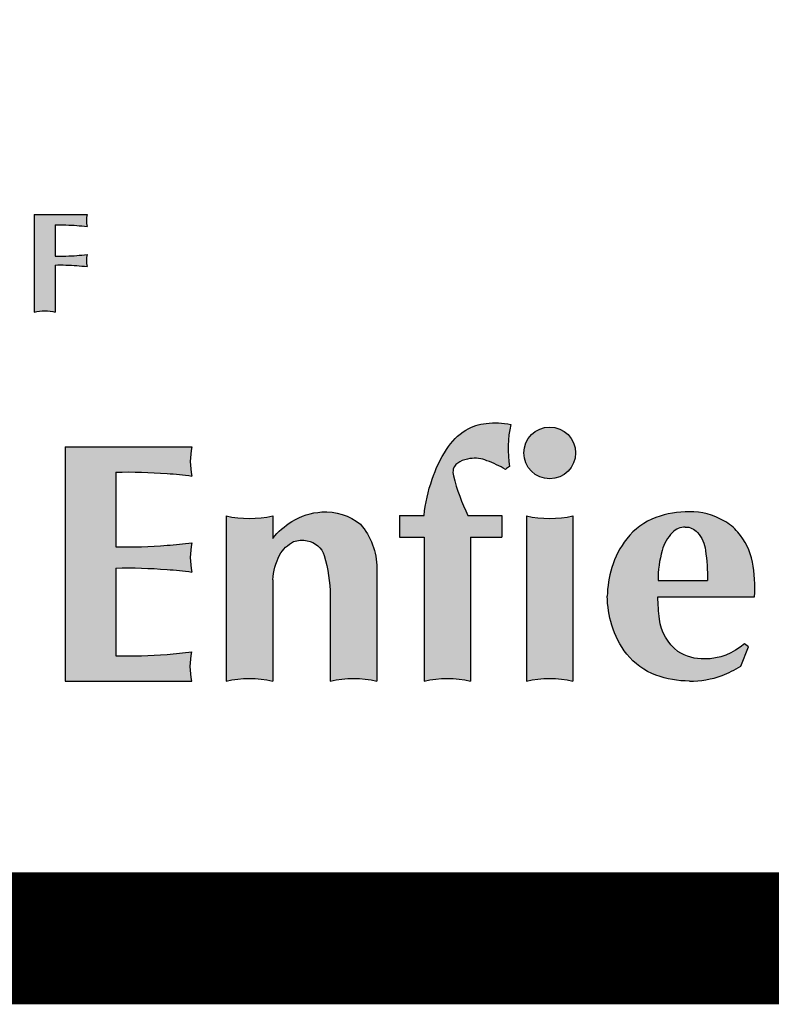
# Paper-space layout 'SK1011' of a CAD drawing. Units: inches. Extents: x 0 to 210, y 0 to 297.
# Drawn here: x 144 to 151, y 7 to 16 of the extents above; entities that cross this region are included whole.
import ezdxf

# ---------------------------------------------------------------- set-up
doc = ezdxf.new("R2010")
doc.units = ezdxf.units.IN
doc.header["$LTSCALE"] = 5
doc.header["$MEASUREMENT"] = 0
doc.layers.add('TITLE', color=7, linetype='Continuous')

# ---------------------------------------------------------------- blocks, each defined once
blk = doc.blocks.new('PAE Logo')
at = {"layer": 'TITLE'}
h = blk.add_hatch(color=7, dxfattribs=at)
h.paths.add_polyline_path([(22.99945857418788, 2.728843557561049), (22.99945857418788, 3.31635301708593), (22.64480538539647, 3.176972764224047, 0.1792525349513223), (22.4340351242281, 2.988654647982912, 0.1227393570482559), (22.38031181206316, 2.755946207762463, 0.04430978434331504), (22.38072736631148, 2.610250605270267, 0.1497090956844432), (22.44900273697567, 2.41940756837721, 0.1720330372265231), (22.58450023022306, 2.326848683296703, 0.1734492189602084), (22.81075323819096, 2.362964436295442, 0.2345859640007363)], flags=16)
h.paths.add_polyline_path([(6.240112195133406, 2.094264599407325, 0.1359781674525317), (6.657096940769407, 2.398358435108094, 0.09662913803000298), (6.869000879873056, 2.811057995917508, 0.07632243784976524), (6.935156924271723, 3.221628259751014, 0.07632243777142028), (6.869000879996747, 3.632198523177067, 0.09662913760127763), (6.65709694231191, 4.044898082443979, 0.1359781673660291), (6.240112197789131, 4.348991919134278, 0.08539908362895796), (5.763347057218198, 4.431230451067677, 0.08539909514872925), (5.286581851214578, 4.348991920094704, 0.1359781674525317), (4.869597105578578, 4.044898084393935, 0.09662913803000298), (4.657693166474928, 3.63219852358452, 0.07632243784976524), (4.591537122076261, 3.221628259751014, 0.07632243777142028), (4.657693166351237, 2.811057996324962, 0.09662913760127763), (4.869597104036075, 2.39835843705805, 0.1359781673660291), (5.286581848558853, 2.094264600367751, 0.08539908362895796), (5.763346989129786, 2.012026068434352, 0.08539909514872925)])
h.paths.add_polyline_path([(6.215058295761992, 2.88799309625756, 0.02889033267077889), (6.23313011785649, 3.221628259751014, 0.02889033263785337), (6.215058295805648, 3.555263422866119, 0.03889680729379296), (6.14661435054586, 3.880398882378358, 0.1483475652302039), (5.985580433953146, 4.125133503315737, 0.1672542925864847), (5.763347023173992, 4.20568103264668, 0.1672542923223691), (5.541113612685876, 4.125133503548568, 0.1483475616370616), (5.380079697919427, 3.880398889537901, 0.0388968081231324), (5.311635750585992, 3.555263423244469, 0.02889033267077889), (5.293563928491494, 3.221628259751014, 0.02889033263785337), (5.311635750542337, 2.88799309663591, 0.03889680729379296), (5.380079695802124, 2.56285763712367, 0.1483475652302039), (5.541113612394838, 2.318123016186291, 0.1672542925864847), (5.763347023173992, 2.237575486855349, 0.1672542923223691), (5.985580433662108, 2.318123015953461, 0.1483475616370616), (6.146614348428557, 2.562857629964128, 0.0388968081231324)], flags=16)
h.paths.add_polyline_path([(3.556815291267412, 4.540520135837141, 0.1381192151297148), (3.459680923158885, 4.865853296854766, 0.08010963991966864), (3.312731750760577, 5.015403944766149, 0.1557414567635196), (3.096712484082673, 5.087679341231706), (2.816741909002303, 5.087679341231706), (2.816741909002303, 3.779733867908362), (2.987220590228389, 3.779733867850155, 0.1441480390950482), (3.299598704681557, 3.877543758862885, 0.1635142398237186), (3.522174919351528, 4.182417869422352, 0.06174299356945543)], flags=16)
h.paths.add_polyline_path([(32.01638966847531, 8.082937723462237, 0.02601531963081306), (32.32187795097707, 8.091089249268407, 0.01809844218310656), (32.46941444671393, 8.10633136035176, 0.1024332350243373), (32.4694144467212, 7.93181224304135, 0.01809844221050131), (32.32187795075879, 7.947054354095599, 0.02601531961221255), (32.01638966847531, 7.955205879901769), (32.01638966847531, 7.281369661708595, 0.1232713195270649), (31.71372331011662, 7.281369661708595), (31.7137233101239, 8.678732194675831), (32.46941444671393, 8.678732194704935, 0.1024332350243373), (32.4694144467212, 8.504213077394525, 0.01809844206042536), (32.32187795198843, 8.519455188390566, 0.02601531971712775), (32.01638966847531, 8.527606714284047)])
h.paths.add_polyline_path([(29.88189318103832, 7.999860156007344, -0.1658367184663703), (29.76868433219352, 7.618480096251005, -0.1259301411461846), (29.46951783200348, 7.355421402666252, -0.09600572183528372), (29.11352668279869, 7.281974374694983, -0.09600572189946101), (28.75753553336835, 7.355421402753564, -0.125930141252667), (28.45836903307645, 7.618480096716667, -0.1658367182287211), (28.34516018455906, 7.999860156007344, -0.1658367184663703), (28.45836903340387, 8.381240215763682, -0.1259301411461846), (28.75753553359391, 8.644298909348436, -0.09600572183528372), (29.11352668279869, 8.717745937319705, -0.09600572189946101), (29.46951783222903, 8.644298909261124, -0.125930141252667), (29.76868433252093, 8.381240215298021, -0.1658367182287211)])
h.paths.add_polyline_path([(29.38483477121918, 7.522034467052436, 0.1243114142067957), (29.50466759299161, 7.729430303443223, 0.08007434749261404), (29.55015833515063, 7.999860156007344, 0.08007434737654952), (29.50466759310802, 8.270290008193115, 0.1243114140728024), (29.38483477168484, 8.477685844496591, 0.199471475942988), (29.11352668279869, 8.59080984906177, 0.199471475495471), (28.84221859437821, 8.477685844962252, 0.1243114142067957), (28.72238577260578, 8.270290008571465, 0.08007434749261404), (28.67689503044676, 7.999860156007344, 0.08007434737654952), (28.72238577248936, 7.729430303821573, 0.1243114140728024), (28.84221859391255, 7.522034467518097, 0.199471475942988), (29.11352668279869, 7.408910462952917, 0.199471475495471)], flags=16)
h.paths.add_polyline_path([(24.08255412711878, 7.916977898275945), (24.50634668537532, 8.678732194675831), (24.3140063506653, 8.678732194763143), (24.00291482907051, 8.07735622645123), (23.70428869598982, 8.678732194704935), (23.34326780842821, 8.678732194675831), (23.77988776876737, 7.876963209331734), (23.77988776877464, 7.281369661708595, -0.1232713195270649), (24.08255412713333, 7.281369661708595)])
edge = h.paths.add_edge_path()
edge.add_line((20.64660801928403, 8.678732194704935), (21.65469665347337, 8.678732194704935))
edge.add_arc((22.07616133636475, 8.591472636064282), 0.430402961768266, 168.3028132335175, 191.6971867702763)
edge.add_arc((21.37045285346539, 6.47452937302296), 2.049490297033875, 82.02795097495262, 86.17535559345215)
edge.add_arc((21.27613513218239, 5.589860201551346), 2.938690073772091, 85.4910415165298, 89.4959873511379)
edge.add_line((21.30198551555804, 8.52843657581252), (21.30198551555804, 7.281369661708595))
edge.add_arc((21.1506523363787, 6.676875655044569), 0.6231490473500351, 75.94505323841133, 104.0549467615887)
edge.add_line((20.99931915719935, 7.281369661708595), (20.99931915719935, 8.52843657581252))
edge.add_arc((21.02516954057501, 5.589860201551346), 2.938690073772091, 90.5040126488621, 94.50895848347021)
edge.add_arc((20.930851819292, 6.47452937302296), 2.049490297033875, 93.82464440654786, 97.9720490250474)
edge.add_arc((20.22514333639265, 8.591472636064282), 0.430402961768266, 348.3028132297237, 371.6971867664825)
edge = h.paths.add_edge_path()
edge.add_arc((16.23840388064855, 7.942659658408957), 0.7741360192539394, 60.96998183992316, 89.78251353011886)
edge.add_arc((16.23306346355093, 7.379222843213938), 1.337592878452182, 89.64537034955528, 104.4089849680724)
edge.add_arc((16.07908620512171, 8.045448311284417), 0.6542200554368498, 105.8674123918542, 138.3428390144513)
edge.add_arc((16.14670358443982, 7.998675974755315), 0.7358955706992953, 139.1213013294562, 174.8618041999584)
edge.add_arc((16.15835552252975, 7.962489148718305), 0.7515568350462107, 172.1927359036565, 204.3369758591642)
edge.add_arc((16.14528770947072, 8.017603992368095), 0.7643881987555549, 208.5084212059983, 229.0323424053512)
edge.add_arc((16.21929832459864, 8.26928608599701), 1.008871429308157, 235.2420355258457, 251.0977750973136)
edge.add_arc((16.13552697698469, 8.176735971035669), 0.8955306947472307, 254.2517622341933, 268.902168514221)
edge.add_arc((16.17758298610715, 8.102579131518723), 0.8233415412386713, 265.8757759137535, 296.8659346344799)
edge.add_line((16.5496546584327, 7.368103832966881), (16.58150447700609, 7.554966126714135))
edge.add_arc((16.21963514188974, 7.90978038116009), 0.5067963800742085, 294.07209381559863, 315.56400522617434, ccw=False)
edge.add_arc((16.21764801991958, 7.905786585819442), 0.5039721953391022, 271.25631624721507, 294.4635623463042, ccw=False)
edge.add_arc((16.19682856680447, 7.921089941490209), 0.5201316511340419, 253.3878024676242, 273.51278170272815, ccw=False)
edge.add_arc((16.22083726742858, 7.849637042207178), 0.4605775789145128, 219.6737553831803, 247.97652159447648, ccw=False)
edge.add_arc((16.25800546868413, 7.877828674245393), 0.5071876803809964, 192.3886326803373, 219.4444447886698, ccw=False)
edge.add_arc((16.72437523685221, 7.98620817126357), 0.985966930381482, 172.5286268324007, 192.725689845301, ccw=False)
edge.add_arc((16.45634458142013, 8.013771447411273), 0.7166672786608148, 145.7169310920781, 171.9271718920112, ccw=False)
edge.add_arc((16.22111265378771, 8.17018461675616), 0.4342109745122939, 108.94496541470599, 145.2863359803535, ccw=False)
edge.add_arc((16.19723653754772, 8.103938013868174), 0.4911006333382898, 85.03482091222179, 103.79408941729241, ccw=False)
edge.add_arc((16.13414770559029, 7.958927199506434), 0.642998191359589, 66.9036288148132, 80.5480222780119, ccw=False)
edge.add_arc((16.16758713853778, 8.143695815786486), 0.461810380577543, 32.40325166653457, 61.72024570115718, ccw=False)
edge.add_line((16.55749249515065, 8.391168320318684), (16.61406714867917, 8.619537553866394))
edge = h.paths.add_edge_path()
edge.add_arc((18.63550299697818, 9.283226201368961), 0.6231490473500351, 255.9450532384114, 284.0549467615887)
edge.add_line((18.78683617615752, 8.678732194704935), (18.78683617615752, 7.281369661679491))
edge.add_arc((18.63550299697818, 6.676875655015465), 0.6231490473500351, 75.94505323841133, 104.0549467615887)
edge.add_line((18.48416981779883, 7.281369661679491), (18.48416981779883, 8.678732194704935))
edge = h.paths.add_edge_path()
edge.add_arc((39.07710512577614, 5.271164630132262), 0.368938333413098, 0, 360)
edge = h.paths.add_edge_path()
edge.add_arc((24.67563046209398, 5.271164630132262), 0.368938333413098, 0, 360)
edge = h.paths.add_edge_path()
edge.add_arc((36.08903263411776, 3.376184102031402), 0.9719174628840312, 153.3761142235108, 175.1013981330268)
edge.add_line((35.12066521616362, 3.459178671153495), (35.12066521616362, 2.012026068405248))
edge.add_arc((34.7882482962159, 0.5571852093562484), 1.492334725798308, 77.1294199566397, 102.8705800482388)
edge.add_line((34.45583137614449, 2.012026068376144), (34.45583137614449, 4.372118535160553))
edge.add_arc((34.7882482962159, 5.826959394151345), 1.492334725769935, 257.1294199515123, 282.8705800436092)
edge.add_line((35.12066521616362, 4.372118535131449), (35.12066521616362, 4.050025953125441))
edge.add_arc((35.96837362269434, 3.369789754855447), 1.0868904397074, 121.8450749562144, 141.2550044416943, ccw=False)
edge.add_arc((35.88962473320862, 3.46960347838467), 0.9606564847606537, 94.05662321334142, 120.9962563017254, ccw=False)
edge.add_arc((35.87989271523111, 3.658399175677914), 0.7716539501133368, 50.31900439572132, 94.32750568585362, ccw=False)
edge.add_arc((35.63371481321519, 3.616198865347542), 0.9749597685687572, 0.5768686530701075, 40.7235896410715, ccw=False)
edge.add_line((36.60862516646011, 3.626014845358441), (36.60862516646011, 2.012026068405248))
edge.add_arc((36.27620824651967, 0.5571852093562484), 1.492334725799929, 77.12941995691203, 102.8705800485111)
edge.add_line((35.94379132644099, 2.012026068376144), (35.94379132644099, 3.231434729677858))
edge.add_arc((33.78672860157531, 3.200088246696396), 2.157290476732482, 0.8325649249857819, 16.2484834687459)
edge.add_arc((35.56709496444091, 3.713081790192518), 0.3045517904501574, 17.31143965297136, 81.36121540140803)
edge.add_arc((35.5326502603275, 3.713202912389534), 0.3114749721013509, 75.08108605110128, 111.2260633153481)
edge.add_arc((35.62668177810701, 3.588360937836114), 0.4638384443995552, 116.4774910268397, 151.2120627574554)
edge = h.paths.add_edge_path()
edge.add_arc((34.97498160657415, 3.778695736604277), 1.030741022057209, 168.302813231601, 191.697186768399)
edge.add_arc((33.28493124019587, -1.291019056807272), 4.908176548459845, 82.02795096650169, 86.17535558501257)
edge.add_arc((33.05905653069203, -3.409649472887395), 7.037656984368998, 85.4910415195438, 91.45196905327663)
edge.add_line((32.88072984490282, 3.625747845158912), (32.88072984490282, 2.373945585684851))
edge.add_arc((33.05905653069203, 9.409342903731158), 7.037656984368998, 268.5480309467234, 274.5089584804562)
edge.add_arc((33.28493124019587, 7.290712487651035), 4.908176548459845, 273.8246444149874, 277.9720490334983)
edge.add_arc((34.97498160657415, 2.220997694239486), 1.030741022057209, 168.302813231601, 191.697186768399)
edge.add_line((33.965646224191, 2.012026068376144), (32.15589600489329, 2.012026068347041))
edge.add_line((32.15589600488602, 2.012026068376144), (32.15589600488602, 5.358468851773068))
edge.add_line((32.15589600488602, 5.358468851743964), (33.96564622417645, 5.358468851743964))
edge.add_arc((34.97498160657415, 5.149497225938831), 1.030741022057209, 168.302813231601, 191.697186768399)
edge.add_arc((33.28493124019587, 0.07978243252728134), 4.908176548459845, 82.02795096650169, 86.17535558501257)
edge.add_arc((33.05905653069203, -2.038847983552841), 7.037656984368998, 85.4910415195438, 91.45196905327663)
edge.add_line((32.88072984490282, 4.996549334493466), (32.88072984490282, 3.931643628049642))
edge.add_arc((33.05905653069203, 10.96704094609595), 7.037656984368998, 268.5480309467234, 274.5089584804562)
edge.add_arc((33.28493124019587, 8.848410530015826), 4.908176548459845, 273.8246444149874, 277.9720490334983)
edge = h.paths.add_edge_path()
edge.add_arc((39.40959717944497, 4.175327462406131), 2.135958847911231, 160.3265412344346, 174.6204873135982)
edge.add_line((37.28304605255107, 4.375578566512559), (36.93052425490896, 4.375578566483455))
edge.add_line((36.93052425490168, 4.375578566483455), (36.93052425490168, 4.068583083630074))
edge.add_line((36.93052425490896, 4.068583083630074), (37.28304605255107, 4.068583083630074))
edge.add_line((37.28304605255835, 4.068583083630074), (37.28304605255107, 2.012026068376144))
edge.add_arc((37.61546297262248, 0.5571852093562484), 1.492334725798308, 77.12941995663971, 102.87058004823882, ccw=False)
edge.add_line((37.9478798925702, 2.012026068405248), (37.9478798925702, 4.068583083630074))
edge.add_line((37.9478798925702, 4.068583083630074), (38.39123188982194, 4.068583083630074))
edge.add_line((38.39123188982921, 4.068583083630074), (38.39123188982921, 4.375578566483455))
edge.add_line((38.39123188982194, 4.375578566512559), (37.90949536709377, 4.375578566512559))
edge.add_arc((40.62129274011386, 5.692653557867743), 3.014719145324351, 194.3915729189916, 205.9050765504854, ccw=False)
edge.add_arc((37.93096313563728, 4.997589913808042), 0.2361009218330077, 168.7662409919068, 193.2805707714025, ccw=False)
edge.add_arc((37.87761207649601, 4.972945200104732), 0.1917149797305216, 115.7603929873419, 158.3790776135604, ccw=False)
edge.add_arc((38.02611388871446, 4.655120138515485), 0.5425123003711928, 99.3960631976783, 115.29718466589881, ccw=False)
edge.add_arc((38.0034616019766, 4.728149516624399), 0.4668809794150796, 67.64003862117681, 98.11650840464341, ccw=False)
edge.add_arc((37.59436827722675, 3.575972988066496), 1.689122096694557, 59.71895074226052, 69.6750618786399, ccw=False)
edge.add_arc((38.6137074308208, 4.861795246280963), 0.2407648863074144, 117.26936022987829, 134.1203637956135, ccw=False)
edge.add_arc((40.09410549112363, 5.33431087207282), 1.611578783510033, 167.7013037514043, 189.23053007202, ccw=False)
edge.add_arc((38.29836488595902, 4.651155936939176), 1.049987346882166, 77.84139319079513, 97.00397603388241)
edge.add_arc((38.2315736667224, 5.015054956544191), 0.6810123036656118, 95.1594899351626, 121.0573895211284)
edge.add_arc((38.34260815367452, 4.863474592857528), 0.8683108928038472, 122.1738026804044, 148.2488985372203)
edge.add_arc((39.03239742977894, 4.367262907384429), 1.717002038362818, 146.2809797921128, 162.1202463944791)
edge = h.paths.add_edge_path(flags=16)
edge.add_arc((44.14271696397918, 3.005169128504349), 1.09221902722325, 340.051171501025, 358.9459750319658)
edge.add_line((45.23475118180795, 2.985077575052856), (45.23475118180795, 3.459178671560949))
edge.add_arc((44.14271696397918, 3.439087118109455), 1.09221902722325, 1.054024968034194, 19.948828498975)
edge.add_arc((44.67972791447392, 3.660275033733342), 0.5125603092064053, 17.18689335475225, 44.17584253793999)
edge.add_arc((44.81358273137448, 3.807809998572338), 0.3139976839238455, 41.88807609496167, 79.00094039047971)
edge.add_arc((44.82330256629939, 3.737317432503914), 0.382033268098774, 82.45108544792268, 107.8295360299426)
edge.add_arc((44.88582149610011, 3.684489223174751), 0.4535422590543927, 113.3131502564844, 159.122717908235)
edge.add_arc((45.58076100543258, 3.375068123743404), 1.21383175356734, 157.1656832169087, 171.422463347936)
edge.add_arc((46.17917754720838, 3.253353700856678), 1.823973557049428, 170.4454648392239, 180.9809249711344)
edge.add_arc((46.17917754720838, 3.190902545757126), 1.823973557049428, 179.0190750288656, 189.5545351607761)
edge.add_arc((45.58076100543258, 3.069188122870401), 1.21383175356734, 188.577536652064, 202.8343167830913)
edge.add_arc((44.88582149610011, 2.759767023439053), 0.4535422590543927, 200.877282091765, 246.6868497435156)
edge.add_arc((44.82330256629939, 2.70693881410989), 0.382033268098774, 252.1704639700574, 277.5489145520773)
edge.add_arc((44.81358273137448, 2.636446248041466), 0.3139976839238455, 280.9990596095203, 318.1119239050383)
edge.add_arc((44.67972791447392, 2.783981212880462), 0.5125603092064053, 315.82415746206, 342.8131066452477)
edge = h.paths.add_edge_path()
edge.add_arc((44.70468702459038, 2.64149357075803), 0.5969008975823829, 299.4470164534151, 332.6263673169812)
edge.add_line((45.23475118180795, 2.367043810751056), (45.23475118180795, 2.012026068376144))
edge.add_arc((45.56716810188664, 0.5571852093562484), 1.492334725799929, 77.12941995691199, 102.87058004851121, ccw=False)
edge.add_line((45.89958502182708, 2.012026068405248), (45.89958502182708, 5.677590293402318))
edge.add_arc((45.56716810188664, 7.132431152451318), 1.492334725799929, 257.1294199514888, 282.870580043088, ccw=False)
edge.add_line((45.23475118180795, 5.677590293431422), (45.23475118180795, 4.077212435862748))
edge.add_arc((44.70468702459038, 3.802762675855774), 0.5969008975823829, 27.37363268301879, 60.55298354658487)
edge.add_arc((44.5816220535562, 3.588554871967062), 0.8439384034197475, 60.42685748583393, 88.56928992022588)
edge.add_arc((44.56412799686223, 3.621769935882185), 0.811377287975428, 87.27565190638592, 133.3218345420992)
edge.add_arc((44.61853717364284, 3.536072086193599), 0.9112559256381447, 132.1136762835318, 163.3118261715377)
edge.add_arc((45.9943557564111, 3.127682155114599), 2.34640512264479, 163.4069280737375, 177.6931444601186)
edge.add_arc((45.9943557564111, 3.316574091499206), 2.34640512264479, 182.3068555398814, 196.5930719262625)
edge.add_arc((44.61853717364284, 2.908184160420205), 0.9112559256381447, 196.6881738284623, 227.8863237164682)
edge.add_arc((44.56412799686223, 2.82248631073162), 0.811377287975428, 226.6781654579008, 272.7243480936141)
edge.add_arc((44.5816220535562, 2.855701374646742), 0.8439384034197475, 271.4307100797741, 299.5731425141661)
edge = h.paths.add_edge_path()
edge.add_arc((39.076385087159, 5.826959394151345), 1.492334725771556, 257.1294199512399, 282.8705800433369)
edge.add_line((39.40880200709944, 4.372118535131449), (39.40880200709944, 2.012026068405248))
edge.add_arc((39.076385087159, 0.5571852093562484), 1.492334725799929, 77.12941995691203, 102.8705800485111)
edge.add_line((38.74396816708031, 2.012026068376144), (38.74396816708031, 4.372118535160553))
edge = h.paths.add_edge_path()
edge.add_arc((42.80955205873761, 7.132431152451318), 1.492334725799929, 257.1294199514888, 282.870580043088)
edge.add_line((43.14196897867805, 5.677590293402318), (43.14196897867805, 2.012026068405248))
edge.add_arc((42.80955205873761, 0.5571852093562484), 1.492334725799929, 77.12941995691203, 102.8705800485111)
edge.add_line((42.47713513865892, 2.012026068376144), (42.47713513865892, 5.677590293431422))
edge = h.paths.add_edge_path()
edge.add_arc((23.83423927097465, 2.637599819689058), 0.3811181263228314, 263.8012589695406, 283.0225556109124)
edge.add_line((23.92011837794416, 2.266283505479805), (23.92011837794416, 2.145327492500655))
edge.add_arc((23.21414945238939, 3.71614792625769), 1.722169840333363, 281.0063745924913, 294.2004318572846, ccw=False)
edge.add_arc((23.48481839132, 2.528097013622755), 0.5057921315313256, 234.43238731331041, 276.5988977399591, ccw=False)
edge.add_arc((23.76491603175236, 2.791055631736526), 0.8857841992605278, 210.2133072285833, 229.5826726967403, ccw=False)
edge.add_arc((22.58637059157627, 2.58404199682991), 0.4771103697883345, 310.82045513068005, 329.9755785465946, ccw=False)
edge.add_arc((22.33212671394722, 2.837189657002455), 0.8353136687523022, 287.60282000941766, 312.6673888936522, ccw=False)
edge.add_arc((22.36985759362869, 2.9121615603799), 0.897282614742059, 261.7545005394462, 283.85590226364053, ccw=False)
edge.add_arc((22.33059023199166, 2.687266309134429), 0.669113290561054, 229.2470087534771, 262.3203587358457, ccw=False)
edge.add_arc((22.28666156039253, 2.601141913153697), 0.5756522433141058, 181.0642567497966, 226.962681365802, ccw=False)
edge.add_arc((22.61049301044113, 2.646317942009773), 0.9011179263813237, 161.6566293489849, 183.554536524495, ccw=False)
edge.add_arc((22.20482667653414, 2.746745798707707), 0.4855371609971624, 117.0352119995458, 157.8371905046562, ccw=False)
edge.add_arc((22.69980148323521, 1.870736647862941), 1.491418945342003, 104.7109030688969, 118.67615368501399, ccw=False)
edge.add_arc((24.20837137928902, -3.067918980203103), 6.654429963386943, 103.04196387452947, 106.47614703233029, ccw=False)
edge.add_arc((22.56756654146739, 4.063069762923988), 0.6629737431295071, 282.1144743087967, 305.972555989072)
edge.add_arc((22.76513123985933, 3.681759192113532), 0.2467980950162577, 321.024499305634, 365.5950191255382)
edge.add_arc((22.62450932274078, 3.684375745273428), 0.386839131734809, 3.177960114526886, 52.30147609287625)
edge.add_arc((22.59139487873472, 3.723783705878304), 0.3792580423092509, 44.68007999139338, 86.53153025039391)
edge.add_arc((22.52649227451911, 3.414448445255402), 0.6934851455912814, 82.72248807816838, 123.4991450592086)
edge.add_arc((22.51654642177891, 3.468820256530307), 0.6430222315679105, 125.4344350609366, 148.1876528127181)
edge.add_line((21.97011955906055, 3.807782310439507), (21.92899883894279, 3.826049276220147))
edge.add_line((21.92899883894279, 3.826049276220147), (21.86960330711008, 4.102347039501183))
edge.add_arc((22.6762760349593, 3.211005318618845), 1.202169269795724, 109.7707769238792, 132.1453945289873, ccw=False)
edge.add_arc((22.7661843292517, 3.046378288301639), 1.387805701375812, 91.15321133603408, 110.96491683987969, ccw=False)
edge.add_arc((22.76806856947223, 3.091065479937242), 1.343168366839868, 72.4262178183796, 91.27193625539081, ccw=False)
edge.add_arc((22.92118969569856, 3.52598210319411), 0.8824391038931023, 53.295759963582384, 73.37804216571419, ccw=False)
edge.add_arc((23.15029694516852, 3.813520873140078), 0.5151121383248768, 29.601260656319482, 54.611169162405076, ccw=False)
edge.add_arc((23.16810721667571, 3.820041358296294), 0.4964153816762884, 1.744895845604674, 29.962307788056023, ccw=False)
edge.add_line((23.66429241419974, 3.835156943707261), (23.66429241419974, 2.430594759091036))
edge.add_arc((23.84795107001992, 2.434015834471211), 0.1836905158526245, 181.067145535511, 252.6218898691733)
edge = h.paths.add_edge_path(flags=16)
edge.add_arc((25.99681514922122, 3.005169128504349), 1.09221902722325, 340.051171501025, 358.9459750319658)
edge.add_line((27.08884936704999, 2.985077575052856), (27.08884936704999, 3.459178671560949))
edge.add_arc((25.99681514922122, 3.439087118109455), 1.09221902722325, 1.054024968034194, 19.948828498975)
edge.add_arc((26.53382609971595, 3.660275033733342), 0.5125603092064053, 17.18689335475225, 44.17584253793999)
edge.add_arc((26.66768091661652, 3.807809998572338), 0.3139976839238455, 41.88807609496167, 79.00094039047971)
edge.add_arc((26.67740075154143, 3.737317432503914), 0.382033268098774, 82.45108544792268, 107.8295360299426)
edge.add_arc((26.73991968134214, 3.684489223174751), 0.4535422590543927, 113.3131502564844, 159.122717908235)
edge.add_arc((27.43485919067462, 3.375068123743404), 1.21383175356734, 157.1656832169087, 171.422463347936)
edge.add_arc((28.03327573245042, 3.253353700856678), 1.823973557049428, 170.4454648392239, 180.9809249711344)
edge.add_arc((28.03327573245042, 3.190902545757126), 1.823973557049428, 179.0190750288656, 189.5545351607761)
edge.add_arc((27.43485919067462, 3.069188122870401), 1.21383175356734, 188.577536652064, 202.8343167830913)
edge.add_arc((26.73991968134214, 2.759767023439053), 0.4535422590543927, 200.877282091765, 246.6868497435156)
edge.add_arc((26.67740075154143, 2.70693881410989), 0.382033268098774, 252.1704639700574, 277.5489145520773)
edge.add_arc((26.66768091661652, 2.636446248041466), 0.3139976839238455, 280.9990596095203, 318.1119239050383)
edge.add_arc((26.53382609971595, 2.783981212880462), 0.5125603092064053, 315.82415746206, 342.8131066452477)
edge = h.paths.add_edge_path()
edge.add_arc((26.55878520983242, 2.64149357075803), 0.5969008975823829, 299.4470164534151, 332.6263673169812)
edge.add_line((27.08884936704999, 2.367043810751056), (27.08884936704999, 2.012026068376144))
edge.add_arc((27.42126628712867, 0.5571852093562484), 1.492334725799929, 77.12941995691199, 102.87058004851121, ccw=False)
edge.add_line((27.75368320706912, 2.012026068405248), (27.75368320706912, 5.677590293402318))
edge.add_arc((27.42126628712867, 7.132431152451318), 1.492334725799929, 257.1294199514888, 282.870580043088, ccw=False)
edge.add_line((27.08884936704999, 5.677590293431422), (27.08884936704999, 4.077212435862748))
edge.add_arc((26.55878520983242, 3.802762675855774), 0.5969008975823829, 27.37363268301879, 60.55298354658487)
edge.add_arc((26.43572023879824, 3.588554871967062), 0.8439384034197475, 60.42685748583393, 88.56928992022588)
edge.add_arc((26.41822618210426, 3.621769935882185), 0.811377287975428, 87.27565190638592, 133.3218345420992)
edge.add_arc((26.47263535888487, 3.536072086193599), 0.9112559256381447, 132.1136762835318, 163.3118261715377)
edge.add_arc((27.84845394165313, 3.127682155114599), 2.34640512264479, 163.4069280737375, 177.6931444601186)
edge.add_arc((27.84845394165313, 3.316574091499206), 2.34640512264479, 182.3068555398814, 196.5930719262625)
edge.add_arc((26.47263535888487, 2.908184160420205), 0.9112559256381447, 196.6881738284623, 227.8863237164682)
edge.add_arc((26.41822618210426, 2.82248631073162), 0.811377287975428, 226.6781654579008, 272.7243480936141)
edge.add_arc((26.43572023879824, 2.855701374646742), 0.8439384034197475, 271.4307100797741, 299.5731425141661)
edge = h.paths.add_edge_path(flags=16)
edge.add_arc((15.79841696137737, 3.005169128504349), 1.09221902722325, 340.051171501025, 358.9459750319658)
edge.add_line((16.89045117920614, 2.985077575052856), (16.89045117920614, 3.459178671560949))
edge.add_arc((15.79841696137737, 3.439087118109455), 1.09221902722325, 1.054024968034194, 19.948828498975)
edge.add_arc((16.3354279118721, 3.660275033733342), 0.5125603092064053, 17.18689335475225, 44.17584253793999)
edge.add_arc((16.46928272877267, 3.807809998572338), 0.3139976839238455, 41.88807609496167, 79.00094039047971)
edge.add_arc((16.47900256369758, 3.737317432503914), 0.382033268098774, 82.45108544792268, 107.8295360299426)
edge.add_arc((16.54152149349829, 3.684489223174751), 0.4535422590543927, 113.3131502564844, 159.122717908235)
edge.add_arc((17.23646100283077, 3.375068123743404), 1.21383175356734, 157.1656832169087, 171.422463347936)
edge.add_arc((17.83487754460657, 3.253353700856678), 1.823973557049428, 170.4454648392239, 180.9809249711344)
edge.add_arc((17.83487754460657, 3.190902545757126), 1.823973557049428, 179.0190750288656, 189.5545351607761)
edge.add_arc((17.23646100283077, 3.069188122870401), 1.21383175356734, 188.577536652064, 202.8343167830913)
edge.add_arc((16.54152149349829, 2.759767023439053), 0.4535422590543927, 200.877282091765, 246.6868497435156)
edge.add_arc((16.47900256369758, 2.70693881410989), 0.382033268098774, 252.1704639700574, 277.5489145520773)
edge.add_arc((16.46928272877267, 2.636446248041466), 0.3139976839238455, 280.9990596095203, 318.1119239050383)
edge.add_arc((16.3354279118721, 2.783981212880462), 0.5125603092064053, 315.82415746206, 342.8131066452477)
edge = h.paths.add_edge_path()
edge.add_arc((16.36038702198857, 2.64149357075803), 0.5969008975823829, 299.4470164534151, 332.6263673169812)
edge.add_line((16.89045117920614, 2.367043810751056), (16.89045117920614, 2.012026068376144))
edge.add_arc((17.22286809928482, 0.5571852093562484), 1.492334725799929, 77.12941995691199, 102.87058004851121, ccw=False)
edge.add_line((17.55528501922527, 2.012026068405248), (17.55528501922527, 5.677590293402318))
edge.add_arc((17.22286809928482, 7.132431152451318), 1.492334725799929, 257.1294199514888, 282.870580043088, ccw=False)
edge.add_line((16.89045117920614, 5.677590293431422), (16.89045117920614, 4.077212435862748))
edge.add_arc((16.36038702198857, 3.802762675855774), 0.5969008975823829, 27.37363268301879, 60.55298354658487)
edge.add_arc((16.23732205095439, 3.588554871967062), 0.8439384034197475, 60.42685748583393, 88.56928992022588)
edge.add_arc((16.21982799426041, 3.621769935882185), 0.811377287975428, 87.27565190638592, 133.3218345420992)
edge.add_arc((16.27423717104102, 3.536072086193599), 0.9112559256381447, 132.1136762835318, 163.3118261715377)
edge.add_arc((17.65005575380928, 3.127682155114599), 2.34640512264479, 163.4069280737375, 177.6931444601186)
edge.add_arc((17.65005575380928, 3.316574091499206), 2.34640512264479, 182.3068555398814, 196.5930719262625)
edge.add_arc((16.27423717104102, 2.908184160420205), 0.9112559256381447, 196.6881738284623, 227.8863237164682)
edge.add_arc((16.21982799426041, 2.82248631073162), 0.811377287975428, 226.6781654579008, 272.7243480936141)
edge.add_arc((16.23732205095439, 2.855701374646742), 0.8439384034197475, 271.4307100797741, 299.5731425141661)
edge = h.paths.add_edge_path()
edge.add_arc((13.55532981716533, 5.957594933861401), 0.5883400014410379, 251.6542148113479, 288.3457851886521)
edge.add_line((13.74051044667431, 5.399157746927813), (15.09358347682428, 2.012026068376144))
edge.add_arc((14.6766178811522, -0.1769058460486121), 2.228291550484677, 79.21504077252716, 100.7849592274728)
edge.add_line((14.25965228548012, 2.012026068376144), (13.91271213961591, 3.06187125100405))
edge.add_line((13.91271213961591, 3.06187125100405), (12.81405510471086, 3.06187125100405))
edge.add_line((12.81405510471086, 3.06187125100405), (12.44377599235304, 2.012026068376144))
edge.add_arc((12.20294028592616, 0.9287098323693499), 1.109763895917757, 77.46621459266055, 102.5337854069728)
edge.add_line((11.96210457950656, 2.012026068376144), (13.37014918765635, 5.399157746927813))
h.paths.add_polyline_path([(13.81364797495189, 3.337905671563931), (13.37465005214472, 4.448892703861929), (12.91843869113654, 3.337905671563931)], flags=16)
edge = h.paths.add_edge_path()
edge.add_arc((24.67491042347683, 5.826959394151345), 1.492334725771556, 257.1294199512399, 282.8705800433369)
edge.add_line((25.00732734341727, 4.372118535131449), (25.00732734341727, 2.012026068405248))
edge.add_arc((24.67491042347683, 0.5571852093562484), 1.492334725799929, 77.12941995691203, 102.8705800485111)
edge.add_line((24.34249350339815, 2.012026068376144), (24.34249350339815, 4.372118535160553))
edge = h.paths.add_edge_path()
edge.add_arc((20.93262232349662, 7.132431152451318), 1.492334725798308, 257.1294199517612, 282.8705800433603)
edge.add_line((21.26503924344433, 5.677590293402318), (21.26503924344433, 2.012026068405248))
edge.add_arc((20.93262232349662, 0.5571852093562484), 1.492334725798308, 77.1294199566397, 102.8705800482388)
edge.add_line((20.60020540342521, 2.012026068376144), (20.60020540342521, 5.677590293431422))
edge = h.paths.add_edge_path()
edge.add_line((2.091908068985504, 5.358468851773068), (3.382918287948996, 5.358468851743964))
edge.add_arc((3.366743410697381, 4.123630300629884), 1.23494448214371, 63.562227940128594, 89.24953816687503, ccw=False)
edge.add_arc((3.613041976001114, 4.628881868993631), 0.6728889449033115, 34.13837075152571, 63.1866636001684, ccw=False)
edge.add_arc((3.608769506819954, 4.606625389220426), 0.6891017163337451, 2.435616492778877, 35.47078825718762, ccw=False)
edge.add_arc((3.028711716404359, 4.523453480651369), 1.27351188428754, -13.571523043785021, 5.066057664052096, ccw=False)
edge.add_arc((3.505803836022096, 4.375935128424317), 0.7757623175184543, 313.3688089836975, 348.7515846342679, ccw=False)
edge.add_arc((3.334793331050605, 4.607990711054299), 1.06246411842678, 282.4602469866143, 311.47913376202223, ccw=False)
edge.add_arc((3.060282294063654, 5.596909469226375), 2.088034853246255, 270.4682901092653, 283.9606733735972, ccw=False)
edge.add_line((3.077348039441858, 3.508944357279688), (2.816741909009579, 3.508944357279688))
edge.add_line((2.816741909002303, 3.508944357308792), (2.816741909002303, 2.012026068376144))
edge.add_arc((2.454324988990265, 0.5643669545534067), 1.492334725770252, 75.94505323852452, 104.0549467612045)
edge.add_line((2.091908068985504, 2.012026068376144), (2.091908068985504, 5.358468851773068))
edge = h.paths.add_edge_path()
edge.add_arc((8.882941813470097, 3.64744244972826), 0.802286857377682, 125.332181230622, 164.9324329558137)
edge.add_line((8.108237628104689, 3.856003296241397), (8.108237628104689, 4.375578566483455))
edge.add_arc((7.775820708164247, 5.830419425503351), 1.492334725771556, 257.1294199512399, 282.8705800433369, ccw=False)
edge.add_line((7.443403788085561, 4.375578566512559), (7.443403788085561, 2.012026068376144))
edge.add_arc((7.775820708164247, 0.5571852093562484), 1.492334725799929, 77.12941995691199, 102.87058004851121, ccw=False)
edge.add_line((8.108237628104689, 2.012026068405248), (8.108237628104689, 3.355684965703404))
edge.add_arc((8.556851728222682, 3.351723307598149), 0.4486315922442203, 93.83938166041798, 179.494040916128, ccw=False)
edge.add_arc((8.571401345412596, 3.19638043109444), 0.6046140729948278, 62.42543143789311, 94.22936299772022, ccw=False)
edge.add_arc((12.94447528813907, 3.949123886879534), 4.098934404864435, 173.1377815874255, 183.0320036794119, ccw=False)
edge.add_arc((8.920577718723507, 3.459166000306141), 0.9807715468360423, 92.66916882448585, 120.7601606457206)
edge = h.paths.add_edge_path()
edge.add_arc((29.37656436860561, 3.324619992228691), 1.312700048601498, 269.2714385247166, 290.0221779358271)
edge.add_arc((29.33403740741051, 3.400543499912601), 1.398664981830268, 290.5941213478705, 302.8762918017312)
edge.add_line((30.09327049610874, 2.22588233667193), (30.2058569710789, 2.502488552359864))
edge.add_line((30.2058569710789, 2.502488552359864), (30.14488539711601, 2.543073817272671))
edge.add_arc((29.57310745803261, 3.195422630116809), 0.8674612298204581, 270.3086388758893, 311.23427719698094, ccw=False)
edge.add_arc((29.5633715939548, 3.006268521363381), 0.6784475558378796, 237.2256298134354, 271.2169208226661, ccw=False)
edge.add_arc((29.6264704342102, 2.990040677192155), 0.7016906498506406, 187.5908170938332, 232.1696983256124, ccw=False)
edge.add_arc((32.34255830145412, 3.276677863410441), 3.432652844107472, 181.0023911540628, 186.3444858846985, ccw=False)
edge.add_line((28.91043077016366, 3.216626576031558), (30.28939486394665, 3.216626576031558))
edge.add_arc((28.32824338835053, 3.346125697891694), 1.965422380250074, 356.2221188131468, 370.7453663502855)
edge.add_arc((29.4100077733674, 3.5624482575804), 0.8623621831314543, 10.0251098144019, 41.97618172911627)
edge.add_arc((29.54799456845649, 3.728372536133975), 0.6495490881910138, 39.23508238769374, 61.91760864468609)
edge.add_arc((29.36645400555426, 3.45160453079734), 0.9796480266426066, 60.16965046887989, 90.38491234092622)
edge.add_arc((29.36048209390719, 3.004592539480655), 1.426638041729444, 90.02447043042255, 109.5491282414471)
edge.add_arc((29.22336346994416, 3.444481059879763), 0.9663922357580981, 110.6151279903228, 141.5890573771642)
edge.add_arc((29.41794216056587, 3.295427057193592), 1.211472992858717, 141.7827885081545, 163.8600128329898)
edge.add_arc((29.5581613568429, 3.211476490920177), 1.370136095408564, 162.1175051248958, 179.531295451172)
edge.add_arc((29.55750932559749, 3.231623140105512), 1.36946739077441, 180.373970020383, 197.884624748225)
edge.add_arc((29.41794216056587, 3.147829462308437), 1.211472992858717, 196.1399871670103, 218.2172114918455)
edge.add_arc((29.22336346994416, 2.998775459622266), 0.9663922357580981, 218.4109426228358, 249.3848720096772)
edge.add_arc((29.36048209390719, 3.438663980021374), 1.426638041729444, 250.4508717585529, 269.9755295695775)
edge = h.paths.add_edge_path(flags=16)
edge.add_arc((29.30855278085073, 3.993130741757341), 0.2194994182008015, 40.38419585457576, 91.94655220071506)
edge.add_arc((29.30109699815512, 3.95591458567651), 0.2565889116667677, 89.99999997725412, 135.6293306235021)
edge.add_arc((29.55314040725352, 3.716016480582766), 0.6045362303074314, 136.0811138413988, 164.3373331984805)
edge.add_arc((30.47530959203868, 3.458583052037284), 1.561963782974375, 164.3771883915476, 180.3700960257207)
edge.add_line((28.91337839446351, 3.448493782401783), (29.6180047466114, 3.448493782401783))
edge.add_arc((26.83170499640255, 3.476991711155279), 2.786445483041197, 359.4140062963187, 368.2998464768099)
edge.add_arc((29.11442176105629, 3.822540610854048), 0.4779174701533727, 6.811720135005781, 40.88317129082139)
edge = h.paths.add_edge_path()
edge.add_arc((19.17324463972182, 3.324619992228691), 1.312700048601498, 269.2714385247166, 290.0221779358271)
edge.add_arc((19.13071767852671, 3.400543499912601), 1.398664981830268, 290.5941213478705, 302.8762918017312)
edge.add_line((19.88995076722495, 2.22588233667193), (20.0025372421951, 2.502488552359864))
edge.add_line((20.0025372421951, 2.502488552359864), (19.94156566823222, 2.543073817272671))
edge.add_arc((19.36978772914881, 3.195422630116809), 0.8674612298204581, 270.3086388758893, 311.23427719698094, ccw=False)
edge.add_arc((19.360051865071, 3.006268521363381), 0.6784475558378796, 237.2256298134354, 271.2169208226661, ccw=False)
edge.add_arc((19.42315070532641, 2.990040677192155), 0.7016906498506406, 187.5908170938332, 232.1696983256124, ccw=False)
edge.add_arc((22.13923857257032, 3.276677863410441), 3.432652844107472, 181.0023911540628, 186.3444858846985, ccw=False)
edge.add_line((18.70711104127986, 3.216626576031558), (20.08607513506286, 3.216626576031558))
edge.add_arc((18.12492365946673, 3.346125697891694), 1.965422380250074, 356.2221188131468, 370.7453663502855)
edge.add_arc((19.2066880444836, 3.5624482575804), 0.8623621831314543, 10.0251098144019, 41.97618172911627)
edge.add_arc((19.34467483957269, 3.728372536133975), 0.6495490881910138, 39.23508238769374, 61.91760864468609)
edge.add_arc((19.16313427667046, 3.45160453079734), 0.9796480266426066, 60.16965046887989, 90.38491234092622)
edge.add_arc((19.1571623650234, 3.004592539480655), 1.426638041729444, 90.02447043042255, 109.5491282414471)
edge.add_arc((19.02004374106036, 3.444481059879763), 0.9663922357580981, 110.6151279903228, 141.5890573771642)
edge.add_arc((19.21462243168207, 3.295427057193592), 1.211472992858717, 141.7827885081545, 163.8600128329898)
edge.add_arc((19.3548416279591, 3.211476490920177), 1.370136095408564, 162.1175051248958, 179.531295451172)
edge.add_arc((19.3541895967137, 3.231623140105512), 1.36946739077441, 180.373970020383, 197.884624748225)
edge.add_arc((19.21462243168207, 3.147829462308437), 1.211472992858717, 196.1399871670103, 218.2172114918455)
edge.add_arc((19.02004374106036, 2.998775459622266), 0.9663922357580981, 218.4109426228358, 249.3848720096772)
edge.add_arc((19.1571623650234, 3.438663980021374), 1.426638041729444, 250.4508717585529, 269.9755295695775)
edge = h.paths.add_edge_path(flags=16)
edge.add_arc((19.10523305196693, 3.993130741757341), 0.2194994182008015, 40.38419585457576, 91.94655220071506)
edge.add_arc((19.09777726927132, 3.95591458567651), 0.2565889116667677, 89.99999997725412, 135.6293306235021)
edge.add_arc((19.34982067836972, 3.716016480582766), 0.6045362303074314, 136.0811138413988, 164.3373331984805)
edge.add_arc((20.27198986315489, 3.458583052037284), 1.561963782974375, 164.3771883915476, 180.3700960257207)
edge.add_line((18.71005866557971, 3.448493782401783), (19.41468501772761, 3.448493782401783))
edge.add_arc((16.62838526751875, 3.476991711155279), 2.786445483041197, 359.4140062963187, 368.2998464768099)
edge.add_arc((18.91110203217249, 3.822540610854048), 0.4779174701533727, 6.811720135005781, 40.88317129082139)
edge = h.paths.add_edge_path()
edge.add_arc((41.0877963964449, 3.324619992228691), 1.312700048601498, 269.2714385247166, 290.0221779358271)
edge.add_arc((41.04526943524979, 3.400543499912601), 1.398664981830268, 290.5941213478705, 302.8762918017312)
edge.add_line((41.80450252394803, 2.22588233667193), (41.91708899891819, 2.502488552359864))
edge.add_line((41.91708899891819, 2.502488552359864), (41.8561174249553, 2.543073817272671))
edge.add_arc((41.2843394858719, 3.195422630116809), 0.8674612298204581, 270.3086388758893, 311.23427719698094, ccw=False)
edge.add_arc((41.27460362179409, 3.006268521363381), 0.6784475558378796, 237.2256298134354, 271.2169208226661, ccw=False)
edge.add_arc((41.33770246204949, 2.990040677192155), 0.7016906498506406, 187.5908170938332, 232.1696983256124, ccw=False)
edge.add_arc((44.05379032929341, 3.276677863410441), 3.432652844107472, 181.0023911540628, 186.3444858846985, ccw=False)
edge.add_line((40.62166279800294, 3.216626576031558), (42.00062689178594, 3.216626576031558))
edge.add_arc((40.03947541618982, 3.346125697891694), 1.965422380250074, 356.2221188131468, 370.7453663502855)
edge.add_arc((41.12123980120668, 3.5624482575804), 0.8623621831314543, 10.0251098144019, 41.97618172911627)
edge.add_arc((41.25922659629578, 3.728372536133975), 0.6495490881910138, 39.23508238769374, 61.91760864468609)
edge.add_arc((41.07768603339355, 3.45160453079734), 0.9796480266426066, 60.16965046887989, 90.38491234092622)
edge.add_arc((41.07171412174648, 3.004592539480655), 1.426638041729444, 90.02447043042255, 109.5491282414471)
edge.add_arc((40.93459549778345, 3.444481059879763), 0.9663922357580981, 110.6151279903228, 141.5890573771642)
edge.add_arc((41.12917418840516, 3.295427057193592), 1.211472992858717, 141.7827885081545, 163.8600128329898)
edge.add_arc((41.26939338468219, 3.211476490920177), 1.370136095408564, 162.1175051248958, 179.531295451172)
edge.add_arc((41.26874135343678, 3.231623140105512), 1.36946739077441, 180.373970020383, 197.884624748225)
edge.add_arc((41.12917418840516, 3.147829462308437), 1.211472992858717, 196.1399871670103, 218.2172114918455)
edge.add_arc((40.93459549778345, 2.998775459622266), 0.9663922357580981, 218.4109426228358, 249.3848720096772)
edge.add_arc((41.07171412174648, 3.438663980021374), 1.426638041729444, 250.4508717585529, 269.9755295695775)
edge = h.paths.add_edge_path(flags=16)
edge.add_arc((41.01978480869002, 3.993130741757341), 0.2194994182008015, 40.38419585457576, 91.94655220071506)
edge.add_arc((41.0123290259944, 3.95591458567651), 0.2565889116667677, 89.99999997725412, 135.6293306235021)
edge.add_arc((41.26437243509281, 3.716016480582766), 0.6045362303074314, 136.0811138413988, 164.3373331984805)
edge.add_arc((42.18654161987797, 3.458583052037284), 1.561963782974375, 164.3771883915476, 180.3700960257207)
edge.add_line((40.62461042230279, 3.448493782401783), (41.32923677445069, 3.448493782401783))
edge.add_arc((38.54293702424184, 3.476991711155279), 2.786445483041197, 359.4140062963187, 368.2998464768099)
edge.add_arc((40.82565378889558, 3.822540610854048), 0.4779174701533727, 6.811720135005781, 40.88317129082139)
edge = h.paths.add_edge_path()
edge.add_arc((10.37702984473435, 2.535130697477143), 0.3198302866669023, 179.272648571101, 214.1071829688563)
edge.add_arc((10.27720815719658, 2.480617157445522), 0.2068948928713108, 217.1098402524625, 281.6410165025281)
edge.add_arc((9.997933663747972, 4.280379931034986), 2.027971607001373, 279.1080544237952, 284.4213533627577)
edge.add_line((10.503001711666, 2.316308876877883), (10.503001711666, 2.125816963671241))
edge.add_arc((9.997334191219124, 3.215078491339227), 1.200912285264076, 263.131801910212, 294.9021271298013, ccw=False)
edge.add_arc((9.926868515613023, 2.522036095848307), 0.5045819449420287, 224.7481923392293, 261.66478775531834, ccw=False)
edge.add_arc((10.13582737092656, 2.649046951875789), 0.7445781871710909, 183.174161818372, 220.365322559178, ccw=False)
edge.add_line((9.392391488807334, 2.607818733522436), (9.392391488807334, 4.068583083630074))
edge.add_line((9.392391488807334, 4.068583083630074), (9.070913699622906, 4.06858308360097))
edge.add_line((9.070913699622906, 4.06858308360097), (9.070913699622906, 4.375578566483455))
edge.add_line((9.070913699622906, 4.375578566483455), (9.392391488800058, 4.375578566541662))
edge.add_line((9.392391488800058, 4.375578566541662), (9.392391488807334, 4.921257688023616))
edge.add_line((9.392391488807334, 4.921257688023616), (10.05722532882646, 5.218009625008563))
edge.add_line((10.05722532882646, 5.218009625008563), (10.05722532881919, 4.375578566483455))
edge.add_line((10.05722532881919, 4.375578566483455), (10.4562279218444, 4.375578566512559))
edge.add_line((10.4562279218444, 4.375578566512559), (10.4562279218444, 4.068583083630074))
edge.add_line((10.4562279218444, 4.068583083630074), (10.05722532882646, 4.06858308360097))
edge.add_line((10.05722532882646, 4.06858308360097), (10.05722532881919, 2.539190730691189))
at = {"layer": 'TITLE', "color": 9}
for p, q in [((31.71372331011662, 8.678732194704935), (32.46941444671393, 8.678732194704935)), ((31.71372331011662, 8.678732194734039), (31.71372331011662, 7.281369661708595)), ((32.01638966847531, 8.527606714284047), (32.01638966847531, 8.082937723462237)), ((32.01638966847531, 7.955205879901769), (32.01638966847531, 7.281369661708595)), ((32.15589600488602, 5.358468851743964), (33.96564622417645, 5.358468851743964)), ((32.15589600488602, 5.358468851773068), (32.15589600488602, 2.012026068376144)), ((32.88072984490282, 4.996549334493466), (32.88072984490282, 3.931643628049642)), ((34.45583137614449, 4.372118535160553), (34.45583137614449, 2.012026068376144)), ((35.12066521616362, 4.372118535131449), (35.12066521616362, 4.050025953125441)), ((36.93052425490896, 4.375578566483455), (37.28304605255107, 4.375578566512559)), ((36.93052425490168, 4.375578566483455), (36.93052425490168, 4.068583083630074)), ((37.90949536709377, 4.375578566512559), (38.39123188982194, 4.375578566512559)), ((38.39123188982921, 4.375578566483455), (38.39123188982921, 4.068583083630074)), ((38.74396816708031, 4.372118535160553), (38.74396816708031, 2.012026068376144)), ((39.40880200709944, 4.372118535131449), (39.40880200709944, 2.012026068405248)), ((36.93052425490896, 4.068583083630074), (37.28304605255107, 4.068583083630074)), ((37.28304605255835, 4.068583083630074), (37.28304605255107, 2.012026068376144)), ((37.9478798925702, 4.068583083630074), (37.9478798925702, 2.012026068405248)), ((37.9478798925702, 4.068583083630074), (38.39123188982194, 4.068583083630074)), ((32.88072984490282, 3.625747845158912), (32.88072984490282, 2.373945585684851)), ((36.60862516646011, 3.626014845358441), (36.60862516646011, 2.012026068405248)), ((35.12066521616362, 3.459178671153495), (35.12066521616362, 2.012026068405248)), ((40.62461042230279, 3.448493782401783), (41.32923677445069, 3.448493782401783)), ((35.94379132644099, 3.231434729677858), (35.94379132644099, 2.012026068376144)), ((40.62166279800294, 3.216626576031558), (42.00062689178594, 3.216626576031558)), ((32.15589600489329, 2.012026068347041), (33.965646224191, 2.012026068376144))]:
    blk.add_line(p, q, dxfattribs=at)
for points in [[(32.46941444671393, 8.678732194704935, 0.1024332350243373), (32.46941444671393, 8.504213077394525, 1.452564576289215)], [(32.01638966847531, 8.527606714284047, -0.02601531963081306), (32.32187795097707, 8.519455188448774, -0.01809844218310656), (32.46941444671393, 8.504213077394525, 3.134381918158622)], [(32.01638966847531, 8.082937723462237, 0.02601531963081306), (32.32187795097707, 8.091089249268407, 0.01809844218310656), (32.46941444671393, 8.10633136035176, -3.134381918158622)], [(32.46941444671393, 8.10633136035176, 0.1024332350243373), (32.46941444671393, 7.93181224304135, 1.452564576289215)], [(32.01638966847531, 7.955205879901769, -0.02601531963081306), (32.32187795097707, 7.947054354095599, -0.01809844218310656), (32.46941444671393, 7.93181224304135, 3.134381918158622)], [(31.71372331011662, 7.281369661708595, -0.1232713195270649), (32.01638966847531, 7.281369661708595, -0.9999999998332947)], [(37.28304605255835, 4.375578566541662, -0.06245010154696145), (37.39832151798328, 4.894417452305788, -0.06922208529367113), (37.60424683797464, 5.320406069164164, -0.1142675417519324), (37.8802418803607, 5.598444820730947, -0.113484350936856), (38.1703312970858, 5.693307954992633, -0.08380793404712907), (38.51951176119474, 5.677590293431422, 0.09421627247093455), (38.50339515054657, 5.075802095001563, 0.0736591584238945), (38.44609462489461, 5.034635281481314, 0.04346907816257055), (38.1810744275208, 5.159926696593175, 0.1337681051864992), (37.93754432100832, 5.190353758283891, 0.0694932763749678), (37.79429109188641, 5.145607433893019, 0.1881327004595557), (37.69938577972061, 5.043585277890088, 0.1073737527280651), (37.70117630145978, 4.943352877307916, 0.05027944173479051), (37.90949536709377, 4.375578566512559, 0.5034293630048807)], [(33.96564622417645, 5.358468851743964, 0.1024332350243373), (33.96564622417645, 4.940525600133697, 1.452564576289215)], [(32.88072984490282, 4.996549334493466, -0.02601531963081306), (33.61232170760923, 4.977027833025204, -0.01809844218310656), (33.96564622417645, 4.940525600133697, 3.134381918158622)], [(34.45583137614449, 4.372118535160553, 0.112791691721778), (35.12066521616362, 4.372118535131449)], [(35.12066521617089, 4.050025953125441, -0.08489486653678596), (35.3949038713763, 4.293079131079139, -0.1180907177570543), (35.82166569004767, 4.427853158878861, -0.1944188048350304), (36.37260347040137, 4.25227284108405, -0.1769871507138349), (36.60862516646011, 3.626014845358441, 10.77195712272704), (36.60862516646011, 3.626014845358441, -0.07631770052005718)], [(38.74396816708031, 4.372118535160553, 0.112791691721778), (39.40880200709944, 4.372118535131449)], [(41.07110481952259, 4.431230451096781, 0.08539909263639213), (40.59433962775802, 4.348991920094704, 0.1359781674525317), (40.17735488212202, 4.044898084393935, 0.09662913803000302), (39.96545094301837, 3.63219852358452, 0.07612855392822299), (39.89930313347577, 3.222684678738005, -0.3389177547940659)], [(42.00062689178594, 3.216626576060662, 0.06345458302884792), (41.97043505676993, 3.712568052491406, 0.1403231354078025), (41.76233961668186, 4.13921472808579, 0.09929561337732645), (41.56499582510878, 4.301451236387948, 0.132608152703199), (41.07110481952259, 4.431230451096781, -0.9228840525029566)], [(41.01232902609627, 4.212503497343278, 0.201768555119411), (40.82891138058767, 4.13534656984848, 0.1239195395568514), (40.68228392760648, 3.879225007345667, 0.06989571440704168), (40.62461042230279, 3.448493782401783)], [(41.01232902589254, 4.212503497343278, -0.2288577134640534), (41.18698125850642, 4.13534656984848, -0.1497697441371118), (41.30019776733388, 3.879225007345667, -0.03879123160075731), (41.32923677445069, 3.448493782401783)], [(32.88072984490282, 3.931643628049642, 0.02601531963081306), (33.61232170760923, 3.951165129517904, 0.01809844218310656), (33.96564622417645, 3.987667362409411, -3.134381918158622)], [(33.96564622417645, 3.987667362409411, 0.1024332350243373), (33.96564622417645, 3.569724110799143, 1.452564576289215)], [(35.12066521616362, 3.459178671153495, -0.09507939854985603), (35.22017001458153, 3.811731232679449, -0.152729346266317), (35.41988117089204, 4.003547174797859, -63.38429957493964), (35.41988117089204, 4.003547174797859, -0.1590329567726168), (35.61284004949994, 4.014178419631207, -0.2869804459003986), (35.8578509871877, 3.803705894562881, -0.06736626486221586), (35.94379132644099, 3.231434729677858, -0.04441564028145274), (35.94379132644099, 3.231434729677858, -0.7319476351099717)], [(32.88072984490282, 3.625747845158912, -0.02601531963081306), (33.61232170760923, 3.606226343690651, -0.01809844218310656), (33.96564622417645, 3.569724110799143, 3.134381918158622)], [(41.07110481952259, 2.012026068405248, -0.08539909263639213), (40.59433962775802, 2.094264599407325, -0.1359781674525317), (40.17735488212202, 2.398358435108094, -0.09662913803000302), (39.96545094301837, 2.811057995917508, -0.07655366781178341), (39.89930313347577, 3.222684678738005, 0.3389177547940659)], [(41.8561174249553, 2.543073817272671, -0.1804944033297575), (41.28901227270399, 2.327973985928111, -0.1494121526725129), (40.90733814776468, 2.435823819745565, -0.1970028840162698), (40.64216092067363, 2.897349079372361, -0.02331350790711493), (40.62166279800294, 3.216626576031558, 2.221889570629663)], [(41.07110481952259, 2.012026068405248, 0.09079041343799235), (41.53724369565316, 2.091259322012775, 0.05364244202676974), (41.80450252394803, 2.22588233667193), (41.91708899891819, 2.502488552359864), (41.8561174249553, 2.543073817272671)], [(32.88072984490282, 2.373945585684851, 0.02601531963081306), (33.61232170760923, 2.393467087153113, 0.01809844218310656), (33.96564622417645, 2.42996932004462, -3.134381918158622)], [(33.96564622417645, 2.012026068434352, -0.1024332350243373), (33.96564622417645, 2.42996932004462, -1.452564576289215)], [(34.45583137614449, 2.012026068376144, -0.112791691721778), (35.12066521616362, 2.012026068405248)], [(35.94379132644099, 2.012026068376144, -0.112791691721778), (36.60862516646011, 2.012026068405248)], [(37.28304605255107, 2.012026068376144, -0.112791691721778), (37.9478798925702, 2.012026068405248)], [(38.74396816708031, 2.012026068376144, -0.112791691721778), (39.40880200709944, 2.012026068405248)]]:
    blk.add_lwpolyline(points, format="xyb", dxfattribs=at)
blk.add_circle((39.07710512577614, 5.271164630132262), 0.368938333413098, dxfattribs=at)

psp = doc.layouts.new('SK1011')

# ---------------------------------------------------------------- linework, layer by layer
at = {"layer": 'TITLE', "color": 7, "const_width": 1.1}
psp.add_lwpolyline([(9.45000019054828, 289.0500002738676), (200.5500001905541, 289.0500002738676), (200.5500001905541, 7.950000273308746), (9.45000019054828, 7.950000273308746)], close=True, dxfattribs=at)

# ---------------------------------------------------------------- block references
at = {"layer": 'TITLE', "color": 4, "xscale": 0.5838222849335746, "yscale": 0.5838222849335746, "zscale": 0.5838222849335746}
psp.add_blockref('PAE Logo', (125.9116680721525, 8.92094506645526), dxfattribs=at)

doc.saveas('drawing.dxf')
